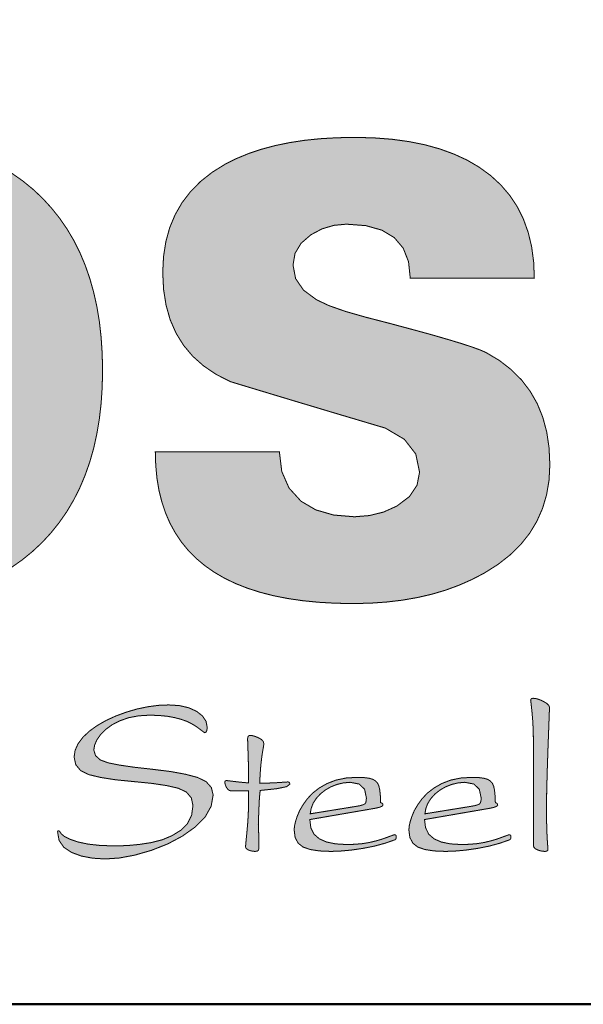
# Model space of a CAD drawing. Units: millimetres. Extents: x 0 to 1260, y -40 to 446.
# Drawn here: x 473 to 488, y 15 to 40 of the extents above; entities that cross this region are included whole.
import ezdxf
from ezdxf.enums import TextEntityAlignment as Align

# ---------------------------------------------------------------- set-up
doc = ezdxf.new("R2010")
doc.units = ezdxf.units.MM
doc.layers.add('AM_0', color=7, linetype='Continuous', lineweight=50)
doc.layers.add('AM_BOR', color=7, linetype='Continuous', lineweight=50)
doc.styles.get("Standard").update_dxf_attribs({"font": 'isocp.shx'})

# ---------------------------------------------------------------- blocks, each defined once
blk = doc.blocks.new('DIN_A3_BOS')
at = {"layer": 'AM_BOR'}
blk.add_lwpolyline([(20, 10), (410, 10), (410, 287), (20, 287)], close=True, dxfattribs=at)
blk = doc.blocks.new('TITLE_BOS')
at = {"layer": 'AM_BOR'}
h = blk.add_hatch(color=256, dxfattribs=at)
h.paths.add_polyline_path([(-101.804, 12.641), (-101.854, 12.898), (-101.939, 13.136), (-102.057, 13.353), (-102.209, 13.55), (-102.395, 13.728), (-102.615, 13.886), (-102.821, 14.001), (-103.042, 14.099), (-103.278, 14.179), (-103.529, 14.241), (-103.796, 14.285), (-104.078, 14.312), (-104.375, 14.321), (-107.956, 14.321), (-107.956, 6.847), (-104.447, 6.847), (-104.14, 6.852), (-103.881, 6.866), (-103.671, 6.889), (-103.386, 6.939), (-103.121, 7.003), (-102.879, 7.081), (-102.657, 7.173), (-102.456, 7.28), (-102.276, 7.401), (-102.118, 7.536), (-101.981, 7.685), (-101.865, 7.848), (-101.769, 8.025), (-101.696, 8.217), (-101.643, 8.422), (-101.611, 8.642), (-101.6, 8.876), (-101.622, 9.175), (-101.685, 9.452), (-101.791, 9.707), (-101.938, 9.939), (-102.128, 10.149), (-102.332, 10.318), (-102.561, 10.461), (-102.815, 10.576), (-103.096, 10.666), (-103.402, 10.729), (-103.071, 10.808), (-102.773, 10.923), (-102.507, 11.072), (-102.273, 11.257), (-102.06, 11.493), (-101.908, 11.756), (-101.817, 12.047), (-101.787, 12.364)])
h.paths.add_polyline_path([(-103.937, 12.353), (-103.909, 12.147), (-103.946, 11.867), (-104.056, 11.648), (-104.24, 11.491), (-104.498, 11.395), (-104.83, 11.36), (-105.886, 11.36), (-105.886, 12.872), (-104.758, 12.872), (-104.54, 12.85), (-104.341, 12.784), (-104.162, 12.675), (-104.021, 12.529)], flags=16)
h.paths.add_polyline_path([(-104.322, 9.884), (-104.141, 9.801), (-103.986, 9.663), (-103.869, 9.487), (-103.798, 9.29), (-103.774, 9.073), (-103.803, 8.843), (-103.889, 8.652), (-104.033, 8.498), (-104.219, 8.386), (-104.433, 8.319), (-104.675, 8.296), (-105.886, 8.296), (-105.886, 9.911), (-104.53, 9.911)], flags=16)
h.paths.add_polyline_path([(-93.603, 12.948), (-93.728, 13.129), (-93.865, 13.3), (-94.013, 13.462), (-94.173, 13.612), (-94.342, 13.75), (-94.522, 13.876), (-94.712, 13.99), (-94.913, 14.092), (-95.123, 14.182), (-95.343, 14.26), (-95.574, 14.326), (-95.815, 14.38), (-96.066, 14.422), (-96.327, 14.452), (-96.599, 14.47), (-96.88, 14.476), (-97.16, 14.47), (-97.43, 14.452), (-97.691, 14.422), (-97.941, 14.379), (-98.181, 14.325), (-98.411, 14.259), (-98.631, 14.18), (-98.841, 14.09), (-99.042, 13.987), (-99.232, 13.873), (-99.412, 13.746), (-99.582, 13.607), (-99.742, 13.456), (-99.892, 13.295), (-100.029, 13.123), (-100.154, 12.941), (-100.268, 12.75), (-100.369, 12.549), (-100.459, 12.338), (-100.537, 12.117), (-100.602, 11.886), (-100.656, 11.645), (-100.698, 11.395), (-100.728, 11.134), (-100.746, 10.864), (-100.752, 10.584), (-100.746, 10.302), (-100.728, 10.031), (-100.698, 9.769), (-100.657, 9.518), (-100.603, 9.276), (-100.538, 9.045), (-100.461, 8.823), (-100.371, 8.612), (-100.27, 8.411), (-100.158, 8.22), (-100.033, 8.039), (-99.896, 7.867), (-99.748, 7.706), (-99.588, 7.556), (-99.418, 7.418), (-99.238, 7.292), (-99.048, 7.178), (-98.848, 7.076), (-98.638, 6.986), (-98.417, 6.908), (-98.186, 6.842), (-97.946, 6.788), (-97.695, 6.746), (-97.433, 6.716), (-97.162, 6.698), (-96.88, 6.692), (-96.6, 6.698), (-96.33, 6.716), (-96.07, 6.746), (-95.82, 6.788), (-95.58, 6.843), (-95.35, 6.909), (-95.13, 6.988), (-94.919, 7.078), (-94.719, 7.181), (-94.529, 7.295), (-94.349, 7.422), (-94.179, 7.561), (-94.018, 7.711), (-93.869, 7.873), (-93.732, 8.045), (-93.606, 8.226), (-93.493, 8.418), (-93.391, 8.619), (-93.302, 8.83), (-93.224, 9.051), (-93.158, 9.282), (-93.105, 9.523), (-93.063, 9.773), (-93.033, 10.034), (-93.015, 10.304), (-93.009, 10.584), (-93.015, 10.866), (-93.033, 11.137), (-93.062, 11.399), (-93.104, 11.65), (-93.158, 11.892), (-93.223, 12.123), (-93.3, 12.344), (-93.389, 12.556), (-93.49, 12.757)])
h.paths.add_polyline_path([(-98.095, 12.488), (-97.967, 12.631), (-97.823, 12.752), (-97.665, 12.851), (-97.491, 12.928), (-97.303, 12.983), (-97.099, 13.016), (-96.88, 13.027), (-96.662, 13.016), (-96.458, 12.983), (-96.269, 12.928), (-96.096, 12.851), (-95.937, 12.752), (-95.794, 12.631), (-95.666, 12.488), (-95.552, 12.323), (-95.454, 12.136), (-95.371, 11.927), (-95.303, 11.696), (-95.251, 11.443), (-95.213, 11.169), (-95.19, 10.872), (-95.183, 10.553), (-95.19, 10.242), (-95.213, 9.953), (-95.251, 9.685), (-95.303, 9.438), (-95.371, 9.213), (-95.454, 9.009), (-95.552, 8.827), (-95.666, 8.666), (-95.794, 8.527), (-95.937, 8.409), (-96.096, 8.313), (-96.269, 8.238), (-96.458, 8.184), (-96.662, 8.152), (-96.88, 8.141), (-97.099, 8.152), (-97.303, 8.184), (-97.491, 8.238), (-97.665, 8.313), (-97.823, 8.409), (-97.967, 8.527), (-98.095, 8.666), (-98.208, 8.827), (-98.306, 9.009), (-98.389, 9.213), (-98.457, 9.438), (-98.51, 9.685), (-98.548, 9.953), (-98.57, 10.242), (-98.578, 10.553), (-98.57, 10.872), (-98.548, 11.169), (-98.51, 11.443), (-98.457, 11.696), (-98.389, 11.927), (-98.306, 12.136), (-98.208, 12.323)], flags=16)
h.paths.add_polyline_path([(-86.362, 13.68), (-86.533, 13.838), (-86.726, 13.979), (-86.926, 14.096), (-87.143, 14.196), (-87.378, 14.282), (-87.629, 14.352), (-87.898, 14.406), (-88.183, 14.445), (-88.486, 14.468), (-88.806, 14.476), (-89.097, 14.47), (-89.374, 14.454), (-89.639, 14.427), (-89.891, 14.388), (-90.13, 14.339), (-90.357, 14.278), (-90.57, 14.207), (-90.771, 14.124), (-90.959, 14.031), (-91.179, 13.894), (-91.373, 13.741), (-91.54, 13.572), (-91.682, 13.387), (-91.798, 13.186), (-91.889, 12.968), (-91.953, 12.735), (-91.992, 12.485), (-92.005, 12.219), (-91.991, 11.935), (-91.949, 11.671), (-91.88, 11.428), (-91.782, 11.205), (-91.657, 11.003), (-91.504, 10.821), (-91.322, 10.659), (-91.113, 10.518), (-90.877, 10.398), (-90.641, 10.326), (-90.406, 10.255), (-90.171, 10.184), (-89.936, 10.113), (-89.7, 10.042), (-89.465, 9.972), (-89.23, 9.901), (-88.995, 9.831), (-88.759, 9.761), (-88.524, 9.691), (-88.289, 9.621), (-87.973, 9.434), (-87.783, 9.189), (-87.72, 8.886), (-87.762, 8.667), (-87.89, 8.477), (-88.103, 8.317), (-88.323, 8.219), (-88.558, 8.161), (-88.806, 8.141), (-89.154, 8.17), (-89.451, 8.256), (-89.697, 8.4), (-89.898, 8.621), (-90.019, 8.897), (-90.059, 9.228), (-92.129, 9.228), (-92.122, 9.003), (-92.102, 8.788), (-92.068, 8.583), (-92.02, 8.39), (-91.959, 8.206), (-91.884, 8.033), (-91.795, 7.871), (-91.693, 7.719), (-91.577, 7.577), (-91.447, 7.446), (-91.304, 7.326), (-91.147, 7.216), (-90.976, 7.116), (-90.792, 7.027), (-90.594, 6.949), (-90.383, 6.881), (-90.158, 6.823), (-89.919, 6.776), (-89.666, 6.739), (-89.4, 6.713), (-89.121, 6.697), (-88.827, 6.692), (-88.545, 6.698), (-88.272, 6.717), (-88.009, 6.748), (-87.757, 6.792), (-87.514, 6.848), (-87.281, 6.917), (-87.059, 6.999), (-86.846, 7.093), (-86.643, 7.199), (-86.413, 7.344), (-86.21, 7.503), (-86.033, 7.676), (-85.884, 7.864), (-85.763, 8.065), (-85.668, 8.28), (-85.6, 8.51), (-85.559, 8.753), (-85.546, 9.011), (-85.559, 9.293), (-85.598, 9.557), (-85.664, 9.803), (-85.756, 10.03), (-85.875, 10.238), (-86.02, 10.428), (-86.191, 10.598), (-86.388, 10.751), (-86.612, 10.884), (-86.705, 10.925), (-86.842, 10.975), (-87.025, 11.035), (-87.254, 11.104), (-87.527, 11.183), (-87.846, 11.27), (-88.211, 11.368), (-88.62, 11.474), (-88.959, 11.571), (-89.232, 11.667), (-89.438, 11.764), (-89.656, 11.925), (-89.788, 12.118), (-89.831, 12.344), (-89.798, 12.538), (-89.698, 12.707), (-89.531, 12.851), (-89.346, 12.949), (-89.149, 13.007), (-88.941, 13.027), (-88.615, 13.002), (-88.349, 12.927), (-88.141, 12.802), (-87.993, 12.627), (-87.904, 12.401), (-87.875, 12.126), (-85.805, 12.126), (-85.816, 12.397), (-85.85, 12.651), (-85.907, 12.889), (-85.987, 13.111), (-86.089, 13.317), (-86.214, 13.506)])
h = blk.add_hatch(color=256, dxfattribs=at)
h.paths.add_polyline_path([(-85.576, 4.3), (-85.562, 4.673), (-85.554, 4.893), (-85.551, 4.961), (-85.565, 4.993), (-85.6, 5.026), (-85.656, 5.059), (-85.719, 5.088), (-85.776, 5.105), (-85.827, 5.11), (-85.848, 5.107), (-85.861, 5.097), (-85.866, 5.08), (-85.863, 5.055), (-85.855, 4.986), (-85.843, 4.871), (-85.83, 4.717), (-85.822, 4.53), (-85.82, 4.31), (-85.82, 2.652), (-85.813, 2.624), (-85.791, 2.6), (-85.756, 2.58), (-85.713, 2.565), (-85.669, 2.556), (-85.624, 2.553), (-85.598, 2.557), (-85.583, 2.567), (-85.578, 2.583), (-85.579, 2.605), (-85.583, 2.666), (-85.59, 2.766), (-85.596, 2.897), (-85.6, 3.051), (-85.601, 3.227), (-85.599, 3.524), (-85.59, 3.881)])
h.paths.add_polyline_path([(-86.469, 3.574), (-86.483, 3.64), (-86.504, 3.689), (-86.538, 3.728), (-86.583, 3.756), (-86.647, 3.775), (-86.732, 3.786), (-86.839, 3.79), (-87.029, 3.779), (-87.2, 3.744), (-87.35, 3.686), (-87.48, 3.611), (-87.59, 3.526), (-87.679, 3.431), (-87.75, 3.332), (-87.807, 3.235), (-87.848, 3.138), (-87.876, 3.05), (-87.893, 2.975), (-87.898, 2.913), (-87.882, 2.786), (-87.832, 2.691), (-87.75, 2.626), (-87.632, 2.585), (-87.478, 2.561), (-87.286, 2.553), (-87.124, 2.559), (-86.947, 2.575), (-86.754, 2.603), (-86.56, 2.641), (-86.38, 2.69), (-86.214, 2.748), (-86.204, 2.757), (-86.197, 2.772), (-86.195, 2.794), (-86.198, 2.816), (-86.207, 2.828), (-86.222, 2.833), (-86.241, 2.827), (-86.286, 2.811), (-86.356, 2.785), (-86.444, 2.754), (-86.539, 2.727), (-86.643, 2.702), (-86.758, 2.683), (-86.886, 2.672), (-87.029, 2.668), (-87.208, 2.679), (-87.357, 2.71), (-87.478, 2.763), (-87.567, 2.841), (-87.62, 2.949), (-87.637, 3.085), (-86.543, 3.274), (-86.473, 3.29), (-86.431, 3.308), (-86.417, 3.327), (-86.421, 3.345), (-86.434, 3.359), (-86.455, 3.369), (-86.46, 3.483)])
h.paths.add_polyline_path([(-86.692, 3.446), (-86.695, 3.401), (-86.704, 3.368), (-86.719, 3.346), (-86.748, 3.332), (-86.799, 3.317), (-86.872, 3.304), (-87.63, 3.181), (-87.615, 3.27), (-87.582, 3.356), (-87.53, 3.437), (-87.462, 3.512), (-87.381, 3.576), (-87.288, 3.63), (-87.185, 3.671), (-87.077, 3.697), (-86.964, 3.707), (-86.813, 3.678), (-86.723, 3.591)], flags=16)
h.paths.add_polyline_path([(-88.383, 3.574), (-88.397, 3.64), (-88.418, 3.689), (-88.452, 3.728), (-88.497, 3.756), (-88.561, 3.775), (-88.646, 3.786), (-88.753, 3.79), (-88.944, 3.779), (-89.114, 3.744), (-89.264, 3.686), (-89.395, 3.611), (-89.504, 3.526), (-89.593, 3.431), (-89.664, 3.332), (-89.721, 3.235), (-89.762, 3.138), (-89.79, 3.05), (-89.807, 2.975), (-89.812, 2.913), (-89.796, 2.786), (-89.746, 2.691), (-89.664, 2.626), (-89.546, 2.585), (-89.392, 2.561), (-89.2, 2.553), (-89.038, 2.559), (-88.861, 2.575), (-88.668, 2.603), (-88.474, 2.641), (-88.294, 2.69), (-88.128, 2.748), (-88.118, 2.757), (-88.112, 2.772), (-88.11, 2.794), (-88.112, 2.816), (-88.121, 2.828), (-88.136, 2.833), (-88.155, 2.827), (-88.2, 2.811), (-88.27, 2.785), (-88.358, 2.754), (-88.453, 2.727), (-88.557, 2.702), (-88.672, 2.683), (-88.8, 2.672), (-88.943, 2.668), (-89.122, 2.679), (-89.271, 2.71), (-89.392, 2.763), (-89.481, 2.841), (-89.534, 2.949), (-89.551, 3.085), (-88.457, 3.274), (-88.387, 3.29), (-88.345, 3.308), (-88.331, 3.327), (-88.335, 3.345), (-88.348, 3.359), (-88.369, 3.369), (-88.374, 3.483)])
h.paths.add_polyline_path([(-88.607, 3.446), (-88.61, 3.401), (-88.618, 3.368), (-88.633, 3.346), (-88.662, 3.332), (-88.713, 3.317), (-88.786, 3.304), (-89.544, 3.181), (-89.529, 3.27), (-89.496, 3.356), (-89.444, 3.437), (-89.376, 3.512), (-89.296, 3.576), (-89.202, 3.63), (-89.099, 3.671), (-88.991, 3.697), (-88.878, 3.707), (-88.727, 3.678), (-88.637, 3.591)], flags=16)
h.paths.add_polyline_path([(-90.325, 4.296), (-90.32, 4.331), (-90.318, 4.349), (-90.327, 4.388), (-90.356, 4.421), (-90.405, 4.45), (-90.46, 4.472), (-90.509, 4.486), (-90.551, 4.49), (-90.572, 4.484), (-90.585, 4.465), (-90.589, 4.433), (-90.588, 4.398), (-90.586, 4.327), (-90.582, 4.222), (-90.578, 4.099), (-90.575, 3.977), (-90.574, 3.855), (-90.574, 3.697), (-90.657, 3.704), (-90.737, 3.712), (-90.814, 3.721), (-90.878, 3.729), (-90.92, 3.734), (-90.942, 3.736), (-90.957, 3.733), (-90.966, 3.723), (-90.969, 3.706), (-90.965, 3.68), (-90.955, 3.65), (-90.938, 3.616), (-90.916, 3.587), (-90.892, 3.57), (-90.865, 3.564), (-90.574, 3.564), (-90.574, 3.337), (-90.577, 3.203), (-90.585, 3.054), (-90.599, 2.891), (-90.613, 2.749), (-90.621, 2.662), (-90.624, 2.63), (-90.618, 2.61), (-90.6, 2.592), (-90.571, 2.575), (-90.536, 2.563), (-90.5, 2.556), (-90.463, 2.553), (-90.429, 2.558), (-90.408, 2.574), (-90.401, 2.599), (-90.402, 2.755), (-90.405, 2.892), (-90.41, 3.009), (-90.408, 3.056), (-90.406, 3.117), (-90.403, 3.194), (-90.4, 3.273), (-90.397, 3.343), (-90.394, 3.406), (-90.39, 3.463), (-90.385, 3.518), (-90.379, 3.571), (-90.104, 3.6), (-89.939, 3.634), (-89.885, 3.675), (-89.888, 3.696), (-89.898, 3.709), (-89.915, 3.713), (-89.934, 3.712), (-89.98, 3.709), (-90.052, 3.704), (-90.146, 3.698), (-90.258, 3.694), (-90.387, 3.69), (-90.381, 3.816), (-90.374, 3.927), (-90.365, 4.024), (-90.355, 4.108), (-90.345, 4.182), (-90.334, 4.246)])
h.paths.add_polyline_path([(-91.441, 4.893), (-91.572, 4.952), (-91.727, 4.988), (-91.907, 4.999), (-92.076, 4.992), (-92.252, 4.969), (-92.434, 4.931), (-92.614, 4.878), (-92.786, 4.815), (-92.95, 4.74), (-93.1, 4.654), (-93.229, 4.561), (-93.337, 4.459), (-93.418, 4.351), (-93.467, 4.242), (-93.484, 4.13), (-93.456, 4), (-93.373, 3.901), (-93.234, 3.834), (-93.04, 3.788), (-92.792, 3.749), (-92.488, 3.719), (-92.186, 3.689), (-91.938, 3.652), (-91.746, 3.608), (-91.61, 3.544), (-91.528, 3.447), (-91.501, 3.319), (-91.523, 3.156), (-91.591, 3.019), (-91.704, 2.906), (-91.85, 2.816), (-92.014, 2.747), (-92.198, 2.7), (-92.393, 2.67), (-92.592, 2.651), (-92.795, 2.645), (-93.043, 2.652), (-93.252, 2.675), (-93.421, 2.711), (-93.553, 2.756), (-93.647, 2.803), (-93.703, 2.852), (-93.717, 2.877), (-93.731, 2.893), (-93.745, 2.898), (-93.753, 2.895), (-93.758, 2.887), (-93.759, 2.875), (-93.734, 2.736), (-93.657, 2.624), (-93.528, 2.537), (-93.364, 2.476), (-93.176, 2.44), (-92.967, 2.427), (-92.729, 2.443), (-92.471, 2.491), (-92.194, 2.571), (-91.922, 2.678), (-91.678, 2.808), (-91.464, 2.96), (-91.297, 3.129), (-91.197, 3.308), (-91.164, 3.496), (-91.194, 3.62), (-91.281, 3.718), (-91.424, 3.788), (-91.623, 3.841), (-91.875, 3.887), (-92.181, 3.925), (-92.484, 3.959), (-92.729, 3.995), (-92.915, 4.032), (-93.046, 4.08), (-93.126, 4.152), (-93.155, 4.246), (-93.142, 4.327), (-93.105, 4.413), (-93.044, 4.502), (-92.958, 4.589), (-92.851, 4.667), (-92.721, 4.734), (-92.573, 4.786), (-92.408, 4.817), (-92.228, 4.828), (-92.07, 4.823), (-91.929, 4.81), (-91.806, 4.787), (-91.7, 4.759), (-91.611, 4.728), (-91.54, 4.694), (-91.48, 4.66), (-91.426, 4.625), (-91.379, 4.589), (-91.341, 4.56), (-91.315, 4.542), (-91.302, 4.536), (-91.281, 4.546), (-91.268, 4.576), (-91.263, 4.625), (-91.283, 4.727), (-91.343, 4.816)])
blk.add_lwpolyline([(-180, 0), (0, 0), (0, 44.76)], dxfattribs=at)
at = {"layer": 'AM_BOR', "const_width": 0.0169}
blk.add_lwpolyline([(-94.522, 13.876), (-94.342, 13.75), (-94.173, 13.612), (-94.013, 13.462), (-94.013, 13.462), (-93.865, 13.3), (-93.728, 13.129), (-93.603, 12.948), (-93.49, 12.757), (-93.389, 12.556), (-93.3, 12.344), (-93.223, 12.123), (-93.158, 11.892), (-93.104, 11.65), (-93.062, 11.399), (-93.033, 11.137), (-93.015, 10.866), (-93.009, 10.584), (-93.015, 10.304), (-93.033, 10.034), (-93.063, 9.773), (-93.105, 9.523), (-93.158, 9.282), (-93.224, 9.051), (-93.302, 8.83), (-93.391, 8.619), (-93.493, 8.418), (-93.606, 8.226), (-93.732, 8.045), (-93.869, 7.873), (-94.018, 7.711), (-94.179, 7.561), (-94.349, 7.422), (-94.529, 7.295)], dxfattribs=at)
for points in [[(-85.805, 12.126), (-87.875, 12.126), (-87.904, 12.401), (-87.993, 12.627), (-88.141, 12.802), (-88.349, 12.927), (-88.615, 13.002), (-88.941, 13.027), (-89.149, 13.007), (-89.346, 12.949), (-89.531, 12.851), (-89.698, 12.707), (-89.798, 12.538), (-89.831, 12.344), (-89.788, 12.118), (-89.656, 11.925), (-89.438, 11.764), (-89.232, 11.667), (-88.959, 11.571), (-88.62, 11.474), (-88.211, 11.368), (-87.846, 11.27), (-87.527, 11.183), (-87.254, 11.104), (-87.025, 11.035), (-86.842, 10.975), (-86.705, 10.925), (-86.612, 10.884), (-86.388, 10.751), (-86.191, 10.598), (-86.02, 10.428), (-85.875, 10.238), (-85.756, 10.03), (-85.664, 9.803), (-85.598, 9.557), (-85.559, 9.293), (-85.546, 9.011), (-85.559, 8.753), (-85.6, 8.51), (-85.668, 8.28), (-85.763, 8.065), (-85.884, 7.864), (-86.033, 7.676), (-86.21, 7.503), (-86.413, 7.344), (-86.643, 7.199), (-86.846, 7.093), (-87.059, 6.999), (-87.281, 6.917), (-87.514, 6.848), (-87.757, 6.792), (-88.009, 6.748), (-88.272, 6.717), (-88.545, 6.698), (-88.827, 6.692), (-89.121, 6.697), (-89.4, 6.713), (-89.666, 6.739), (-89.919, 6.776), (-90.158, 6.823), (-90.383, 6.881), (-90.594, 6.949), (-90.792, 7.027), (-90.976, 7.116), (-91.147, 7.216), (-91.304, 7.326), (-91.447, 7.446), (-91.577, 7.577), (-91.693, 7.719), (-91.795, 7.871), (-91.884, 8.033), (-91.959, 8.206), (-92.02, 8.39), (-92.068, 8.583), (-92.102, 8.788), (-92.122, 9.003), (-92.129, 9.228), (-92.129, 9.228), (-90.059, 9.228), (-90.019, 8.897), (-89.898, 8.621), (-89.697, 8.4), (-89.451, 8.256), (-89.154, 8.17), (-88.806, 8.141), (-88.558, 8.161), (-88.323, 8.219), (-88.103, 8.317), (-87.89, 8.477), (-87.762, 8.667), (-87.72, 8.886), (-87.783, 9.189), (-87.973, 9.434), (-88.289, 9.621), (-88.524, 9.691), (-88.759, 9.761), (-88.995, 9.831), (-89.23, 9.901), (-89.465, 9.972), (-89.7, 10.042), (-89.936, 10.113), (-90.171, 10.184), (-90.406, 10.255), (-90.641, 10.326), (-90.877, 10.398), (-90.877, 10.398), (-91.113, 10.518), (-91.322, 10.659), (-91.504, 10.821), (-91.657, 11.003), (-91.782, 11.205), (-91.88, 11.428), (-91.949, 11.671), (-91.991, 11.935), (-92.005, 12.219), (-91.992, 12.485), (-91.953, 12.735), (-91.889, 12.968), (-91.798, 13.186), (-91.682, 13.387), (-91.54, 13.572), (-91.373, 13.741), (-91.179, 13.894), (-90.959, 14.031), (-90.771, 14.124), (-90.57, 14.207), (-90.357, 14.278), (-90.13, 14.339), (-89.891, 14.388), (-89.639, 14.427), (-89.374, 14.454), (-89.097, 14.47), (-88.806, 14.476), (-88.486, 14.468), (-88.183, 14.445), (-87.898, 14.406), (-87.629, 14.352), (-87.378, 14.282), (-87.143, 14.196), (-86.926, 14.096), (-86.726, 13.979), (-86.533, 13.838), (-86.362, 13.68), (-86.214, 13.506), (-86.089, 13.317), (-85.987, 13.111), (-85.907, 12.889), (-85.85, 12.651), (-85.816, 12.397)], [(-85.82, 4.31), (-85.822, 4.53), (-85.83, 4.717), (-85.843, 4.871), (-85.855, 4.986), (-85.863, 5.055), (-85.866, 5.08), (-85.861, 5.097), (-85.848, 5.107), (-85.827, 5.11), (-85.776, 5.105), (-85.719, 5.088), (-85.656, 5.059), (-85.6, 5.026), (-85.565, 4.993), (-85.551, 4.961), (-85.554, 4.893), (-85.562, 4.673), (-85.576, 4.3), (-85.59, 3.881), (-85.599, 3.524), (-85.601, 3.227), (-85.6, 3.051), (-85.596, 2.897), (-85.59, 2.766), (-85.583, 2.666), (-85.579, 2.605), (-85.578, 2.583), (-85.583, 2.567), (-85.598, 2.557), (-85.624, 2.553), (-85.669, 2.556), (-85.713, 2.565), (-85.756, 2.58), (-85.791, 2.6), (-85.813, 2.624), (-85.82, 2.652)], [(-93.484, 4.13), (-93.467, 4.242), (-93.418, 4.351), (-93.337, 4.459), (-93.229, 4.561), (-93.1, 4.654), (-92.95, 4.74), (-92.786, 4.815), (-92.614, 4.878), (-92.434, 4.931), (-92.252, 4.969), (-92.076, 4.992), (-91.907, 4.999), (-91.727, 4.988), (-91.572, 4.952), (-91.441, 4.893), (-91.343, 4.816), (-91.283, 4.727), (-91.263, 4.625), (-91.268, 4.576), (-91.281, 4.546), (-91.302, 4.536), (-91.315, 4.542), (-91.341, 4.56), (-91.379, 4.589), (-91.426, 4.625), (-91.48, 4.66), (-91.54, 4.694), (-91.611, 4.728), (-91.7, 4.759), (-91.806, 4.787), (-91.929, 4.81), (-92.07, 4.823), (-92.228, 4.828), (-92.408, 4.817), (-92.573, 4.786), (-92.721, 4.734), (-92.851, 4.667), (-92.958, 4.589), (-93.044, 4.502), (-93.105, 4.413), (-93.142, 4.327), (-93.155, 4.246), (-93.126, 4.152), (-93.046, 4.08), (-92.915, 4.032), (-92.729, 3.995), (-92.484, 3.959), (-92.181, 3.925), (-91.875, 3.887), (-91.623, 3.841), (-91.424, 3.788), (-91.281, 3.718), (-91.194, 3.62), (-91.164, 3.496), (-91.197, 3.308), (-91.297, 3.129), (-91.464, 2.96), (-91.678, 2.808), (-91.922, 2.678), (-92.194, 2.571), (-92.471, 2.491), (-92.729, 2.443), (-92.967, 2.427), (-93.176, 2.44), (-93.364, 2.476), (-93.528, 2.537), (-93.657, 2.624), (-93.734, 2.736), (-93.759, 2.875), (-93.758, 2.887), (-93.753, 2.895), (-93.745, 2.898), (-93.731, 2.893), (-93.717, 2.877), (-93.703, 2.852), (-93.647, 2.803), (-93.553, 2.756), (-93.421, 2.711), (-93.252, 2.675), (-93.043, 2.652), (-92.795, 2.645), (-92.592, 2.651), (-92.393, 2.67), (-92.198, 2.7), (-92.014, 2.747), (-91.85, 2.816), (-91.704, 2.906), (-91.591, 3.019), (-91.523, 3.156), (-91.501, 3.319), (-91.528, 3.447), (-91.61, 3.544), (-91.746, 3.608), (-91.938, 3.652), (-92.186, 3.689), (-92.488, 3.719), (-92.792, 3.749), (-93.04, 3.788), (-93.234, 3.834), (-93.373, 3.901), (-93.456, 4)], [(-90.387, 3.69), (-90.258, 3.694), (-90.146, 3.698), (-90.052, 3.704), (-89.98, 3.709), (-89.934, 3.712), (-89.915, 3.713), (-89.898, 3.709), (-89.888, 3.696), (-89.885, 3.675), (-89.939, 3.634), (-90.104, 3.6), (-90.379, 3.571), (-90.385, 3.518), (-90.39, 3.463), (-90.394, 3.406), (-90.397, 3.343), (-90.4, 3.273), (-90.403, 3.194), (-90.406, 3.117), (-90.408, 3.056), (-90.41, 3.009), (-90.405, 2.892), (-90.402, 2.755), (-90.401, 2.599), (-90.408, 2.574), (-90.429, 2.558), (-90.463, 2.553), (-90.5, 2.556), (-90.536, 2.563), (-90.571, 2.575), (-90.6, 2.592), (-90.618, 2.61), (-90.624, 2.63), (-90.621, 2.662), (-90.613, 2.749), (-90.599, 2.891), (-90.585, 3.054), (-90.577, 3.203), (-90.574, 3.337), (-90.574, 3.564), (-90.865, 3.564), (-90.892, 3.57), (-90.916, 3.587), (-90.938, 3.616), (-90.955, 3.65), (-90.965, 3.68), (-90.969, 3.706), (-90.966, 3.723), (-90.957, 3.733), (-90.942, 3.736), (-90.92, 3.734), (-90.878, 3.729), (-90.814, 3.721), (-90.737, 3.712), (-90.657, 3.704), (-90.574, 3.697), (-90.574, 3.855), (-90.575, 3.977), (-90.578, 4.099), (-90.582, 4.222), (-90.586, 4.327), (-90.588, 4.398), (-90.589, 4.433), (-90.585, 4.465), (-90.572, 4.484), (-90.551, 4.49), (-90.509, 4.486), (-90.46, 4.472), (-90.405, 4.45), (-90.356, 4.421), (-90.327, 4.388), (-90.318, 4.349), (-90.32, 4.331), (-90.325, 4.296), (-90.334, 4.246), (-90.345, 4.182), (-90.355, 4.108), (-90.365, 4.024), (-90.374, 3.927), (-90.381, 3.816)], [(-89.812, 2.913), (-89.807, 2.975), (-89.79, 3.05), (-89.762, 3.138), (-89.721, 3.235), (-89.664, 3.332), (-89.593, 3.431), (-89.504, 3.526), (-89.395, 3.611), (-89.264, 3.686), (-89.114, 3.744), (-88.944, 3.779), (-88.753, 3.79), (-88.646, 3.786), (-88.561, 3.775), (-88.497, 3.756), (-88.452, 3.728), (-88.418, 3.689), (-88.397, 3.64), (-88.383, 3.574), (-88.374, 3.483), (-88.369, 3.369), (-88.348, 3.359), (-88.335, 3.345), (-88.331, 3.327), (-88.345, 3.308), (-88.387, 3.29), (-88.457, 3.274), (-89.551, 3.085), (-89.534, 2.949), (-89.481, 2.841), (-89.392, 2.763), (-89.271, 2.71), (-89.122, 2.679), (-88.943, 2.668), (-88.8, 2.672), (-88.672, 2.683), (-88.557, 2.702), (-88.453, 2.727), (-88.358, 2.754), (-88.27, 2.785), (-88.2, 2.811), (-88.155, 2.827), (-88.136, 2.833), (-88.121, 2.828), (-88.112, 2.816), (-88.11, 2.794), (-88.112, 2.772), (-88.118, 2.757), (-88.128, 2.748), (-88.294, 2.69), (-88.474, 2.641), (-88.668, 2.603), (-88.861, 2.575), (-89.038, 2.559), (-89.2, 2.553), (-89.392, 2.561), (-89.546, 2.585), (-89.664, 2.626), (-89.746, 2.691), (-89.796, 2.786)], [(-87.898, 2.913), (-87.893, 2.975), (-87.876, 3.05), (-87.848, 3.138), (-87.807, 3.235), (-87.75, 3.332), (-87.679, 3.431), (-87.59, 3.526), (-87.48, 3.611), (-87.35, 3.686), (-87.2, 3.744), (-87.029, 3.779), (-86.839, 3.79), (-86.732, 3.786), (-86.647, 3.775), (-86.583, 3.756), (-86.538, 3.728), (-86.504, 3.689), (-86.483, 3.64), (-86.469, 3.574), (-86.46, 3.483), (-86.455, 3.369), (-86.434, 3.359), (-86.421, 3.345), (-86.417, 3.327), (-86.431, 3.308), (-86.473, 3.29), (-86.543, 3.274), (-87.637, 3.085), (-87.62, 2.949), (-87.567, 2.841), (-87.478, 2.763), (-87.357, 2.71), (-87.208, 2.679), (-87.029, 2.668), (-86.886, 2.672), (-86.758, 2.683), (-86.643, 2.702), (-86.539, 2.727), (-86.444, 2.754), (-86.356, 2.785), (-86.286, 2.811), (-86.241, 2.827), (-86.222, 2.833), (-86.207, 2.828), (-86.198, 2.816), (-86.195, 2.794), (-86.197, 2.772), (-86.204, 2.757), (-86.214, 2.748), (-86.38, 2.69), (-86.56, 2.641), (-86.754, 2.603), (-86.947, 2.575), (-87.124, 2.559), (-87.286, 2.553), (-87.478, 2.561), (-87.632, 2.585), (-87.75, 2.626), (-87.832, 2.691), (-87.882, 2.786)], [(-89.544, 3.181), (-88.786, 3.304), (-88.713, 3.317), (-88.662, 3.332), (-88.633, 3.346), (-88.618, 3.368), (-88.61, 3.401), (-88.607, 3.446), (-88.637, 3.591), (-88.727, 3.678), (-88.878, 3.707), (-88.991, 3.697), (-89.099, 3.671), (-89.202, 3.63), (-89.296, 3.576), (-89.376, 3.512), (-89.444, 3.437), (-89.496, 3.356), (-89.529, 3.27)], [(-87.63, 3.181), (-86.872, 3.304), (-86.799, 3.317), (-86.748, 3.332), (-86.719, 3.346), (-86.704, 3.368), (-86.695, 3.401), (-86.692, 3.446), (-86.723, 3.591), (-86.813, 3.678), (-86.964, 3.707), (-87.077, 3.697), (-87.185, 3.671), (-87.288, 3.63), (-87.381, 3.576), (-87.462, 3.512), (-87.53, 3.437), (-87.582, 3.356), (-87.615, 3.27)]]:
    blk.add_lwpolyline(points, close=True, dxfattribs=at)
at = {"layer": 'AM_BOR'}
for tag, p, height in [('GEN-TITLE-DES1', (-108.62, 40.592), 3.645), ('GEN-TITLE-NAME', (-161.075, 38.817), 2), ('GEN-TITLE-DES2', (-108.496, 34.999), 3.645), ('NAME-PRUEFER', (-161.075, 34.596), 2), ('GEN-TITLE-DES2-ENG', (-108.62, 30.374), 3), ('DOC_REVISION', (-30.944, 26.09), 2), ('GEN-TITLE-DWG', (-71.929, 25.566), 2.5), ('PART_REVISION', (-30.944, 21.997), 2), ('GEN-TITLE-SCA', (-21.982, 21.546), 2.5), ('BAANNR.', (-71.886, 21.393), 2.5), ('CDN_STATUS', (-71.987, 17.737), 2.5)]:
    blk.add_attdef(tag, p, '', height=height, dxfattribs=at)
for tag, p in [('GEN-TITLE-DAT', (-119.596, 38.827)), ('DATUM-PRUEFER', (-119.596, 34.529))]:
    blk.add_attdef(tag, text='', height=2, dxfattribs=at).set_placement(p, align=Align.CENTER)

msp = doc.modelspace()

# ---------------------------------------------------------------- block references
at = {"layer": 'AM_0', "lineweight": 0, "xscale": 1.5, "yscale": 1.5, "zscale": 1.5}
for name, p in [('DIN_A3_BOS', (0, 0)), ('TITLE_BOS', (615, 15))]:
    msp.add_blockref(name, p, dxfattribs=at)

doc.saveas('drawing.dxf')
